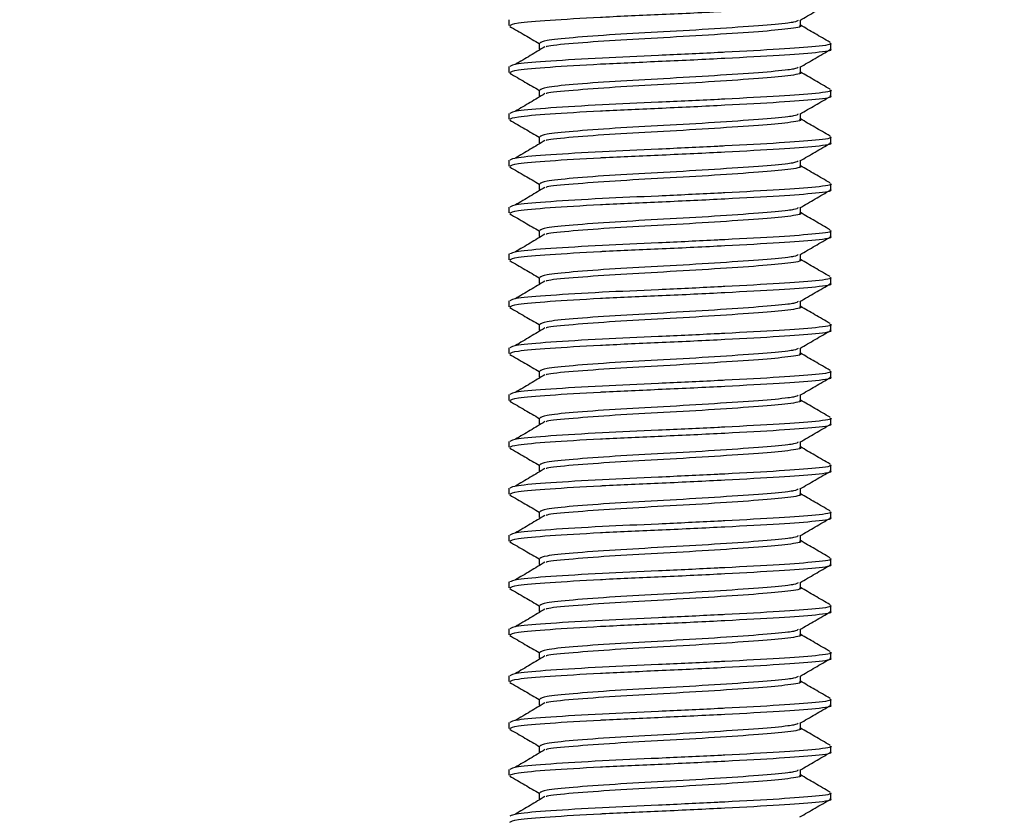
# Model space of a CAD drawing. Units: inches. Extents: x -0.89 to 7.84, y 1.35 to 7.31.
# Drawn here: x 3.52 to 3.6, y 1.86 to 1.93 of the extents above; entities that cross this region are included whole.
import ezdxf

# ---------------------------------------------------------------- set-up
doc = ezdxf.new("R2010")
doc.units = ezdxf.units.IN
doc.header["$MEASUREMENT"] = 0
doc.header["$PDSIZE"] = -1
doc.layers.add('FORMAT', color=7, linetype='Continuous')
doc.styles.add('SLDTEXTSTYLE0', font='TXT', dxfattribs={"width": 0.605})
doc.dimstyles.new('SLDDIMSTYLE6', dxfattribs={"dimtxt": 0.080892, "dimasz": 0.08, "dimexe": 0, "dimexo": 0.0625, "dimgap": 0.020223, "dimtad": 0, "dimtih": 1, "dimtoh": 1, "dimdec": 1, "dimlfac": 24, "dimrnd": 1e-09, "dimzin": 4, "dimdsep": 46, "dimtxsty": 'SLDTEXTSTYLE0', "dimsah": 1, "dimcen": 0.09, "dimadec": 0, "dimazin": 1, "dimtfac": 1, "dimtdec": 1, "dimtofl": 0, "dimtmove": 0, "dimatfit": 3, "dimfxl": 0, "dimfrac": 2, "dimtolj": 1, "dimtzin": 12, "dimarcsym": 0})

# ---------------------------------------------------------------- blocks, each defined once
blk = doc.blocks.new('*D21')
at = {"layer": 'Defpoints', "color": 0}
for p in [(3.417591, 2.121598), (3.732552, 2.10441), (3.732552, 1.652514)]:
    blk.add_point(p, dxfattribs=at)
at = {"layer": 'FORMAT', "color": 0, "lineweight": -2}
for p, q in [((3.417591, 2.059098), (3.417591, 1.652514)), ((3.732552, 2.04191), (3.732552, 1.652514)), ((3.417591, 1.652514), (3.326699, 1.652514)), ((3.662552, 1.652514), (3.487591, 1.652514))]:
    blk.add_line(p, q, dxfattribs=at)
at = {"layer": 'FORMAT', "color": 0}
for points in [[(3.487591, 1.66418), (3.487591, 1.640847), (3.417591, 1.652514)], [(3.662552, 1.66418), (3.662552, 1.640847), (3.732552, 1.652514)]]:
    blk.add_solid(points, dxfattribs=at)
at = {"layer": 'FORMAT', "color": 0, "insert": (3.236476, 1.652514), "char_height": 0.07, "attachment_point": 5}
blk.add_mtext('\\A1;7.6', dxfattribs=at)

msp = doc.modelspace()

# ---------------------------------------------------------------- linework, layer by layer
at = {"color": 7, "linetype": 'Continuous', "lineweight": 25}
for p, q in [((3.562058, 1.925845), (3.562058, 1.925372)), ((3.585639, 1.925373), (3.585639, 1.925815)), ((3.564519, 1.923945), (3.564519, 1.923472)), ((3.588099, 1.923478), (3.588099, 1.923951)), ((3.562058, 1.922057), (3.562058, 1.921584)), ((3.585639, 1.921585), (3.585639, 1.922027)), ((3.564519, 1.920158), (3.564519, 1.919684)), ((3.588099, 1.91969), (3.588099, 1.920163)), ((3.562058, 1.918269), (3.562058, 1.917796)), ((3.585639, 1.917798), (3.585639, 1.918239)), ((3.564519, 1.91637), (3.564519, 1.915896)), ((3.588099, 1.915902), (3.588099, 1.916376)), ((3.562058, 1.914481), (3.562058, 1.914008)), ((3.585639, 1.91401), (3.585639, 1.914451)), ((3.564519, 1.912582), (3.564519, 1.912108)), ((3.5881, 1.912114), (3.5881, 1.912588)), ((3.562058, 1.910694), (3.562058, 1.91022)), ((3.585639, 1.910222), (3.585639, 1.910664)), ((3.564519, 1.908794), (3.564519, 1.90832)), ((3.5881, 1.908326), (3.5881, 1.9088)), ((3.562058, 1.906906), (3.562058, 1.906432)), ((3.585639, 1.906434), (3.585639, 1.906876)), ((3.564519, 1.905006), (3.564519, 1.904533)), ((3.5881, 1.904538), (3.5881, 1.905012)), ((3.562058, 1.903118), (3.562058, 1.902644)), ((3.585639, 1.902646), (3.585639, 1.903088)), ((3.564519, 1.901218), (3.564519, 1.900745)), ((3.5881, 1.900751), (3.5881, 1.901224)), ((3.562058, 1.89933), (3.562058, 1.898856)), ((3.585639, 1.898858), (3.585639, 1.8993)), ((3.564519, 1.89743), (3.564519, 1.896957)), ((3.5881, 1.896963), (3.5881, 1.897436)), ((3.562058, 1.895542), (3.562058, 1.895069)), ((3.585639, 1.89507), (3.585639, 1.895512)), ((3.564519, 1.893642), (3.564519, 1.893169)), ((3.5881, 1.893175), (3.5881, 1.893648)), ((3.562058, 1.891754), (3.562058, 1.891281)), ((3.585639, 1.891282), (3.585639, 1.891724)), ((3.564519, 1.889855), (3.564519, 1.889381)), ((3.5881, 1.889387), (3.5881, 1.88986)), ((3.562058, 1.887966), (3.562058, 1.887493)), ((3.585639, 1.887495), (3.585639, 1.887936)), ((3.564519, 1.886067), (3.564519, 1.885593)), ((3.5881, 1.885599), (3.5881, 1.886072)), ((3.562058, 1.884178), (3.562058, 1.883705)), ((3.585639, 1.883707), (3.585639, 1.884148)), ((3.564519, 1.882279), (3.564519, 1.881805)), ((3.5881, 1.881811), (3.5881, 1.882285)), ((3.562058, 1.880391), (3.562058, 1.879917)), ((3.585639, 1.879919), (3.585639, 1.880361)), ((3.564519, 1.878491), (3.564519, 1.878017)), ((3.5881, 1.878023), (3.5881, 1.878497)), ((3.562058, 1.876603), (3.562058, 1.876129)), ((3.585639, 1.876131), (3.585639, 1.876573)), ((3.564519, 1.874703), (3.564519, 1.87423)), ((3.5881, 1.874235), (3.5881, 1.874709)), ((3.562058, 1.872815), (3.562058, 1.872341)), ((3.585639, 1.872343), (3.585639, 1.872785)), ((3.564519, 1.870915), (3.564519, 1.870442)), ((3.5881, 1.870447), (3.5881, 1.870921)), ((3.562058, 1.869027), (3.562058, 1.868553)), ((3.585639, 1.868555), (3.585639, 1.868997)), ((3.564519, 1.867127), (3.564519, 1.866654)), ((3.5881, 1.86666), (3.5881, 1.867133)), ((3.562058, 1.865239), (3.562058, 1.864766)), ((3.585639, 1.864767), (3.585639, 1.865209)), ((3.564519, 1.863339), (3.564519, 1.862866)), ((3.5881, 1.862872), (3.5881, 1.863345))]:
    msp.add_line(p, q, dxfattribs=at)
for points, knots in [([(3.562149, 1.925372), (3.562266, 1.925441), (3.562511, 1.925587), (3.565205, 1.925803), (3.567986, 1.925976), (3.571076, 1.926136), (3.574503, 1.926279), (3.57964, 1.926526), (3.584135, 1.926774), (3.587064, 1.926986), (3.588361, 1.927171), (3.588038, 1.927258), (3.588008, 1.927266)], [0, 0, 0, 0, 0.11122, 0.233126, 0.35834, 0.362724, 0.485029, 0.611262, 0.737496, 0.859801, 0.987138, 1, 1, 1, 1]), ([(3.585596, 1.92579), (3.586008, 1.926029), (3.586832, 1.926507), (3.587656, 1.926985), (3.588068, 1.927224)], [0, 0, 0, 0, 0.499806, 1, 1, 1, 1]), ([(3.585467, 1.925791), (3.585397, 1.925741), (3.585293, 1.925667), (3.584283, 1.925515), (3.582403, 1.925353), (3.578784, 1.925106), (3.574609, 1.924858), (3.570488, 1.924645), (3.567114, 1.924387), (3.564871, 1.924166), (3.56467, 1.924016), (3.564574, 1.923944)], [0, 0, 0, 0, 0.077196, 0.115346, 0.240664, 0.370017, 0.49937, 0.624688, 0.755174, 0.882318, 1, 1, 1, 1]), ([(3.588038, 1.924012), (3.587627, 1.924251), (3.586827, 1.924714), (3.586027, 1.925178), (3.585639, 1.925403)], [0, 0, 0, 0, 0.5144261, 1, 1, 1, 1]), ([(3.562129, 1.925307), (3.562541, 1.925069), (3.563338, 1.924607), (3.564134, 1.924145), (3.564519, 1.923921)], [0, 0, 0, 0, 0.516578, 1, 1, 1, 1]), ([(3.585564, 1.925372), (3.585588, 1.925364), (3.585851, 1.925277), (3.5848, 1.925092), (3.582424, 1.92488), (3.578777, 1.924632), (3.574615, 1.924385), (3.570468, 1.924172), (3.567189, 1.923913), (3.565302, 1.923752), (3.565096, 1.923665), (3.565072, 1.923654)], [0, 0, 0, 0, 0.014535, 0.1551712, 0.2902374, 0.4296521, 0.5690668, 0.7041329, 0.8447692, 0.9818027, 1, 1, 1, 1]), ([(3.588008, 1.923951), (3.588038, 1.923943), (3.588361, 1.923857), (3.587063, 1.923671), (3.584141, 1.923459), (3.58096, 1.923285), (3.577629, 1.923114), (3.574191, 1.922952), (3.569342, 1.922746), (3.56526, 1.922493), (3.562514, 1.922274), (3.562266, 1.922127), (3.562149, 1.922057)], [0, 0, 0, 0, 0.01286, 0.140174, 0.262456, 0.388667, 0.403608, 0.522184, 0.637426, 0.76474, 0.8888, 1, 1, 1, 1]), ([(3.562149, 1.921584), (3.562266, 1.921653), (3.562511, 1.921799), (3.565205, 1.922015), (3.567986, 1.922188), (3.571076, 1.922348), (3.574503, 1.922491), (3.57964, 1.922738), (3.584135, 1.922986), (3.587064, 1.923198), (3.588361, 1.923383), (3.588038, 1.92347), (3.588008, 1.923478)], [0, 0, 0, 0, 0.11122, 0.233126, 0.35834, 0.362724, 0.485029, 0.611262, 0.737496, 0.859801, 0.987138, 1, 1, 1, 1]), ([(3.564978, 1.923656), (3.564582, 1.923418), (3.563788, 1.922943), (3.562992, 1.922468), (3.562594, 1.922231)], [0, 0, 0, 0, 0.499969, 1, 1, 1, 1]), ([(3.585596, 1.922002), (3.586008, 1.922241), (3.586832, 1.92272), (3.587656, 1.923197), (3.588068, 1.923436)], [0, 0, 0, 0, 0.499806, 1, 1, 1, 1]), ([(3.562129, 1.92152), (3.562541, 1.921281), (3.563338, 1.920819), (3.564134, 1.920357), (3.564519, 1.920133)], [0, 0, 0, 0, 0.5165778, 1, 1, 1, 1]), ([(3.585467, 1.922003), (3.585397, 1.921953), (3.585293, 1.921879), (3.584283, 1.921727), (3.582403, 1.921565), (3.578784, 1.921318), (3.574609, 1.921071), (3.570488, 1.920857), (3.567114, 1.920599), (3.564871, 1.920378), (3.56467, 1.920228), (3.564574, 1.920157)], [0, 0, 0, 0, 0.077196, 0.115346, 0.240664, 0.370017, 0.49937, 0.624688, 0.755174, 0.882318, 1, 1, 1, 1]), ([(3.585564, 1.921584), (3.585588, 1.921576), (3.585851, 1.921489), (3.5848, 1.921304), (3.582424, 1.921092), (3.578777, 1.920844), (3.574615, 1.920597), (3.570468, 1.920384), (3.567189, 1.920125), (3.565302, 1.919964), (3.565096, 1.919877), (3.565072, 1.919867)], [0, 0, 0, 0, 0.014535, 0.155171, 0.290237, 0.429652, 0.569067, 0.704133, 0.844769, 0.981803, 1, 1, 1, 1]), ([(3.588038, 1.920225), (3.587627, 1.920463), (3.586827, 1.920926), (3.586027, 1.92139), (3.585639, 1.921616)], [0, 0, 0, 0, 0.514426, 1, 1, 1, 1]), ([(3.588008, 1.920163), (3.588038, 1.920155), (3.588361, 1.920069), (3.587063, 1.919883), (3.584141, 1.919672), (3.58096, 1.919497), (3.577629, 1.919326), (3.574191, 1.919164), (3.569342, 1.918958), (3.56526, 1.918705), (3.562514, 1.918486), (3.562266, 1.918339), (3.562149, 1.918269)], [0, 0, 0, 0, 0.01286, 0.140174, 0.262456, 0.388667, 0.403608, 0.522184, 0.637426, 0.76474, 0.8888, 1, 1, 1, 1]), ([(3.564978, 1.919868), (3.564582, 1.91963), (3.563788, 1.919155), (3.562992, 1.91868), (3.562594, 1.918443)], [0, 0, 0, 0, 0.499969, 1, 1, 1, 1]), ([(3.562149, 1.917796), (3.562266, 1.917865), (3.562511, 1.918011), (3.565205, 1.918227), (3.567986, 1.9184), (3.571076, 1.91856), (3.574503, 1.918703), (3.57964, 1.91895), (3.584135, 1.919198), (3.587065, 1.91941), (3.588361, 1.919595), (3.588038, 1.919682), (3.588008, 1.91969)], [0, 0, 0, 0, 0.11122, 0.233126, 0.35834, 0.362724, 0.485029, 0.611262, 0.737496, 0.859801, 0.987138, 1, 1, 1, 1]), ([(3.585596, 1.918215), (3.586008, 1.918454), (3.586832, 1.918932), (3.587656, 1.919409), (3.588068, 1.919648)], [0, 0, 0, 0, 0.499806, 1, 1, 1, 1]), ([(3.562129, 1.917732), (3.562541, 1.917493), (3.563338, 1.917031), (3.564134, 1.916569), (3.564519, 1.916346)], [0, 0, 0, 0, 0.516578, 1, 1, 1, 1]), ([(3.585467, 1.918215), (3.585397, 1.918166), (3.585293, 1.918091), (3.584283, 1.917939), (3.582403, 1.917777), (3.578784, 1.91753), (3.574609, 1.917283), (3.570488, 1.917069), (3.567114, 1.916811), (3.564871, 1.91659), (3.56467, 1.91644), (3.564574, 1.916369)], [0, 0, 0, 0, 0.077196, 0.115346, 0.240664, 0.370017, 0.49937, 0.624688, 0.755174, 0.882318, 1, 1, 1, 1]), ([(3.585564, 1.917797), (3.585588, 1.917788), (3.585851, 1.917701), (3.5848, 1.917516), (3.582424, 1.917304), (3.578777, 1.917056), (3.574615, 1.916809), (3.570468, 1.916596), (3.567189, 1.916337), (3.565302, 1.916176), (3.565096, 1.916089), (3.565072, 1.916079)], [0, 0, 0, 0, 0.014535, 0.155171, 0.290237, 0.429652, 0.569067, 0.704133, 0.844769, 0.981803, 1, 1, 1, 1]), ([(3.588038, 1.916437), (3.587627, 1.916675), (3.586827, 1.917139), (3.586027, 1.917602), (3.585639, 1.917828)], [0, 0, 0, 0, 0.514426, 1, 1, 1, 1]), ([(3.588008, 1.916376), (3.588038, 1.916368), (3.588361, 1.916281), (3.587063, 1.916095), (3.584141, 1.915884), (3.58096, 1.915709), (3.577629, 1.915538), (3.574191, 1.915376), (3.569342, 1.915171), (3.56526, 1.914917), (3.562514, 1.914698), (3.562266, 1.914551), (3.562149, 1.914481)], [0, 0, 0, 0, 0.01286, 0.140174, 0.262456, 0.388667, 0.403608, 0.522184, 0.637426, 0.76474, 0.8888, 1, 1, 1, 1]), ([(3.562149, 1.914008), (3.562266, 1.914078), (3.562511, 1.914223), (3.565205, 1.91444), (3.567986, 1.914612), (3.571076, 1.914772), (3.574503, 1.914915), (3.57964, 1.915162), (3.584135, 1.91541), (3.587065, 1.915622), (3.588361, 1.915807), (3.588038, 1.915894), (3.588008, 1.915902)], [0, 0, 0, 0, 0.11122, 0.233126, 0.35834, 0.362724, 0.485029, 0.611262, 0.737496, 0.859801, 0.987138, 1, 1, 1, 1]), ([(3.564978, 1.91608), (3.564582, 1.915843), (3.563788, 1.915368), (3.562992, 1.914893), (3.562594, 1.914655)], [0, 0, 0, 0, 0.499969, 1, 1, 1, 1]), ([(3.585596, 1.914427), (3.586008, 1.914666), (3.586832, 1.915144), (3.587656, 1.915621), (3.588069, 1.91586)], [0, 0, 0, 0, 0.4998058, 1, 1, 1, 1]), ([(3.585467, 1.914427), (3.585397, 1.914378), (3.585293, 1.914304), (3.584283, 1.914151), (3.582403, 1.913989), (3.578784, 1.913742), (3.574609, 1.913495), (3.570488, 1.913281), (3.567114, 1.913023), (3.564871, 1.912802), (3.56467, 1.912653), (3.564574, 1.912581)], [0, 0, 0, 0, 0.077196, 0.115346, 0.240664, 0.370017, 0.49937, 0.624688, 0.755174, 0.882318, 1, 1, 1, 1]), ([(3.562129, 1.913944), (3.562541, 1.913705), (3.563338, 1.913243), (3.564134, 1.912781), (3.564519, 1.912558)], [0, 0, 0, 0, 0.5165778, 1, 1, 1, 1]), ([(3.585564, 1.914009), (3.585588, 1.914), (3.585851, 1.913914), (3.5848, 1.913728), (3.582424, 1.913516), (3.578777, 1.913268), (3.574615, 1.913021), (3.570468, 1.912808), (3.567189, 1.912549), (3.565302, 1.912389), (3.565096, 1.912301), (3.565072, 1.912291)], [0, 0, 0, 0, 0.014535, 0.155171, 0.290237, 0.429652, 0.569067, 0.704133, 0.844769, 0.981803, 1, 1, 1, 1]), ([(3.588038, 1.912649), (3.587627, 1.912887), (3.586827, 1.913351), (3.586027, 1.913815), (3.585639, 1.91404)], [0, 0, 0, 0, 0.514426, 1, 1, 1, 1]), ([(3.588008, 1.912588), (3.588038, 1.91258), (3.588361, 1.912493), (3.587063, 1.912308), (3.584141, 1.912096), (3.58096, 1.911921), (3.577629, 1.911751), (3.574191, 1.911588), (3.569342, 1.911383), (3.56526, 1.911129), (3.562514, 1.91091), (3.562266, 1.910763), (3.562149, 1.910694)], [0, 0, 0, 0, 0.0128597, 0.1401735, 0.2624563, 0.3886669, 0.4036081, 0.522184, 0.637426, 0.7647398, 0.8887998, 1, 1, 1, 1]), ([(3.562149, 1.91022), (3.562266, 1.91029), (3.562511, 1.910435), (3.565205, 1.910652), (3.567986, 1.910824), (3.571076, 1.910984), (3.574503, 1.911127), (3.57964, 1.911375), (3.584135, 1.911622), (3.587065, 1.911834), (3.588361, 1.912019), (3.588038, 1.912106), (3.588008, 1.912114)], [0, 0, 0, 0, 0.11122, 0.233126, 0.35834, 0.362724, 0.485029, 0.611262, 0.737496, 0.859801, 0.987138, 1, 1, 1, 1]), ([(3.564978, 1.912292), (3.564582, 1.912055), (3.563788, 1.91158), (3.562992, 1.911105), (3.562594, 1.910867)], [0, 0, 0, 0, 0.4999688, 1, 1, 1, 1]), ([(3.585596, 1.910639), (3.586008, 1.910878), (3.586832, 1.911356), (3.587656, 1.911834), (3.588069, 1.912072)], [0, 0, 0, 0, 0.499806, 1, 1, 1, 1]), ([(3.585467, 1.91064), (3.585397, 1.91059), (3.585293, 1.910516), (3.584283, 1.910364), (3.582403, 1.910201), (3.578784, 1.909954), (3.574609, 1.909707), (3.570488, 1.909493), (3.567114, 1.909235), (3.564871, 1.909014), (3.56467, 1.908865), (3.564574, 1.908793)], [0, 0, 0, 0, 0.077196, 0.115346, 0.240664, 0.370017, 0.49937, 0.624688, 0.755174, 0.882318, 1, 1, 1, 1]), ([(3.562129, 1.910156), (3.562541, 1.909917), (3.563338, 1.909456), (3.564134, 1.908993), (3.564519, 1.90877)], [0, 0, 0, 0, 0.5165778, 1, 1, 1, 1]), ([(3.585564, 1.910221), (3.585588, 1.910213), (3.585851, 1.910126), (3.5848, 1.90994), (3.582424, 1.909728), (3.578777, 1.909481), (3.574615, 1.909233), (3.570468, 1.90902), (3.567189, 1.908761), (3.565302, 1.908601), (3.565096, 1.908513), (3.565072, 1.908503)], [0, 0, 0, 0, 0.014535, 0.155171, 0.290237, 0.429652, 0.569067, 0.704133, 0.844769, 0.981803, 1, 1, 1, 1]), ([(3.588038, 1.908861), (3.587627, 1.909099), (3.586827, 1.909563), (3.586027, 1.910027), (3.585639, 1.910252)], [0, 0, 0, 0, 0.5144261, 1, 1, 1, 1]), ([(3.588008, 1.9088), (3.588038, 1.908792), (3.588361, 1.908705), (3.587063, 1.90852), (3.584141, 1.908308), (3.58096, 1.908133), (3.577629, 1.907963), (3.574191, 1.907801), (3.569342, 1.907595), (3.56526, 1.907341), (3.562514, 1.907122), (3.562266, 1.906975), (3.562149, 1.906906)], [0, 0, 0, 0, 0.01286, 0.140174, 0.262456, 0.388667, 0.403608, 0.522184, 0.637426, 0.76474, 0.8888, 1, 1, 1, 1]), ([(3.562149, 1.906432), (3.562266, 1.906502), (3.562511, 1.906647), (3.565205, 1.906864), (3.567986, 1.907036), (3.571076, 1.907196), (3.574503, 1.907339), (3.57964, 1.907587), (3.584135, 1.907834), (3.587065, 1.908046), (3.588361, 1.908232), (3.588038, 1.908318), (3.588008, 1.908326)], [0, 0, 0, 0, 0.1112205, 0.2331256, 0.3583404, 0.3627235, 0.4850286, 0.6112622, 0.7374959, 0.8598009, 0.987138, 1, 1, 1, 1]), ([(3.564978, 1.908504), (3.564582, 1.908267), (3.563788, 1.907792), (3.562992, 1.907317), (3.562594, 1.907079)], [0, 0, 0, 0, 0.499969, 1, 1, 1, 1]), ([(3.585596, 1.906851), (3.586008, 1.90709), (3.586833, 1.907568), (3.587656, 1.908046), (3.588069, 1.908285)], [0, 0, 0, 0, 0.499806, 1, 1, 1, 1]), ([(3.562129, 1.906368), (3.562541, 1.90613), (3.563338, 1.905668), (3.564134, 1.905205), (3.564519, 1.904982)], [0, 0, 0, 0, 0.516578, 1, 1, 1, 1]), ([(3.585467, 1.906852), (3.585397, 1.906802), (3.585293, 1.906728), (3.584283, 1.906576), (3.582403, 1.906414), (3.578784, 1.906166), (3.574609, 1.905919), (3.570488, 1.905706), (3.567114, 1.905447), (3.564871, 1.905226), (3.56467, 1.905077), (3.564574, 1.905005)], [0, 0, 0, 0, 0.077196, 0.115346, 0.240664, 0.370017, 0.49937, 0.624688, 0.755174, 0.882318, 1, 1, 1, 1]), ([(3.585564, 1.906433), (3.585588, 1.906425), (3.585851, 1.906338), (3.5848, 1.906152), (3.582424, 1.90594), (3.578777, 1.905693), (3.574615, 1.905446), (3.570468, 1.905232), (3.567189, 1.904974), (3.565302, 1.904813), (3.565096, 1.904725), (3.565072, 1.904715)], [0, 0, 0, 0, 0.014535, 0.155171, 0.290237, 0.429652, 0.569067, 0.704133, 0.844769, 0.981803, 1, 1, 1, 1]), ([(3.588038, 1.905073), (3.587627, 1.905311), (3.586827, 1.905775), (3.586027, 1.906239), (3.585639, 1.906464)], [0, 0, 0, 0, 0.5144261, 1, 1, 1, 1]), ([(3.588008, 1.905012), (3.588038, 1.905004), (3.588361, 1.904917), (3.587063, 1.904732), (3.584141, 1.90452), (3.58096, 1.904345), (3.577629, 1.904175), (3.574191, 1.904013), (3.569342, 1.903807), (3.56526, 1.903553), (3.562514, 1.903334), (3.562266, 1.903187), (3.562149, 1.903118)], [0, 0, 0, 0, 0.01286, 0.140174, 0.262456, 0.388667, 0.403608, 0.522184, 0.637426, 0.76474, 0.8888, 1, 1, 1, 1]), ([(3.564978, 1.904716), (3.564582, 1.904479), (3.563788, 1.904004), (3.562992, 1.903529), (3.562594, 1.903291)], [0, 0, 0, 0, 0.499969, 1, 1, 1, 1]), ([(3.562149, 1.902644), (3.562266, 1.902714), (3.562511, 1.90286), (3.565205, 1.903076), (3.567986, 1.903249), (3.571076, 1.903409), (3.574503, 1.903551), (3.57964, 1.903799), (3.584135, 1.904046), (3.587065, 1.904258), (3.588361, 1.904444), (3.588038, 1.90453), (3.588008, 1.904538)], [0, 0, 0, 0, 0.11122, 0.233126, 0.35834, 0.362724, 0.485029, 0.611262, 0.737496, 0.859801, 0.987138, 1, 1, 1, 1]), ([(3.585597, 1.903063), (3.586008, 1.903302), (3.586833, 1.90378), (3.587656, 1.904258), (3.588069, 1.904497)], [0, 0, 0, 0, 0.499806, 1, 1, 1, 1]), ([(3.562129, 1.90258), (3.562541, 1.902342), (3.563338, 1.90188), (3.564134, 1.901418), (3.564519, 1.901194)], [0, 0, 0, 0, 0.516578, 1, 1, 1, 1]), ([(3.585467, 1.903064), (3.585397, 1.903014), (3.585293, 1.90294), (3.584283, 1.902788), (3.582403, 1.902626), (3.578784, 1.902378), (3.574609, 1.902131), (3.570488, 1.901918), (3.567114, 1.901659), (3.564871, 1.901438), (3.56467, 1.901289), (3.564574, 1.901217)], [0, 0, 0, 0, 0.077196, 0.115346, 0.240664, 0.370017, 0.49937, 0.624688, 0.755174, 0.882318, 1, 1, 1, 1]), ([(3.585564, 1.902645), (3.585588, 1.902637), (3.585851, 1.90255), (3.5848, 1.902364), (3.582424, 1.902152), (3.578777, 1.901905), (3.574616, 1.901658), (3.570468, 1.901444), (3.567189, 1.901186), (3.565302, 1.901025), (3.565096, 1.900937), (3.565072, 1.900927)], [0, 0, 0, 0, 0.014535, 0.155171, 0.290237, 0.429652, 0.569067, 0.704133, 0.844769, 0.981803, 1, 1, 1, 1]), ([(3.588038, 1.901285), (3.587627, 1.901524), (3.586827, 1.901987), (3.586027, 1.902451), (3.585639, 1.902676)], [0, 0, 0, 0, 0.514426, 1, 1, 1, 1]), ([(3.588008, 1.901224), (3.588038, 1.901216), (3.588361, 1.901129), (3.587063, 1.900944), (3.584141, 1.900732), (3.58096, 1.900558), (3.577629, 1.900387), (3.574191, 1.900225), (3.569342, 1.900019), (3.56526, 1.899765), (3.562514, 1.899547), (3.562266, 1.899399), (3.562149, 1.89933)], [0, 0, 0, 0, 0.01286, 0.140174, 0.262456, 0.388667, 0.403608, 0.522184, 0.637426, 0.76474, 0.8888, 1, 1, 1, 1]), ([(3.562149, 1.898856), (3.562266, 1.898926), (3.562511, 1.899072), (3.565205, 1.899288), (3.567986, 1.899461), (3.571076, 1.899621), (3.574503, 1.899764), (3.57964, 1.900011), (3.584135, 1.900258), (3.587065, 1.90047), (3.588361, 1.900656), (3.588038, 1.900743), (3.588008, 1.900751)], [0, 0, 0, 0, 0.1112205, 0.2331256, 0.3583404, 0.3627235, 0.4850286, 0.6112622, 0.7374959, 0.8598009, 0.987138, 1, 1, 1, 1]), ([(3.564978, 1.900929), (3.564582, 1.900691), (3.563788, 1.900216), (3.562992, 1.899741), (3.562594, 1.899503)], [0, 0, 0, 0, 0.499969, 1, 1, 1, 1]), ([(3.585597, 1.899275), (3.586008, 1.899514), (3.586833, 1.899992), (3.587656, 1.90047), (3.588069, 1.900709)], [0, 0, 0, 0, 0.499806, 1, 1, 1, 1]), ([(3.585467, 1.899276), (3.585397, 1.899226), (3.585293, 1.899152), (3.584284, 1.899), (3.582403, 1.898838), (3.578784, 1.898591), (3.574609, 1.898343), (3.570488, 1.89813), (3.567114, 1.897872), (3.564871, 1.89765), (3.56467, 1.897501), (3.564574, 1.897429)], [0, 0, 0, 0, 0.077196, 0.115346, 0.240664, 0.370017, 0.49937, 0.624688, 0.755174, 0.882318, 1, 1, 1, 1]), ([(3.562129, 1.898792), (3.562541, 1.898554), (3.563338, 1.898092), (3.564134, 1.89763), (3.564519, 1.897406)], [0, 0, 0, 0, 0.5165778, 1, 1, 1, 1]), ([(3.585564, 1.898857), (3.585589, 1.898849), (3.585851, 1.898762), (3.5848, 1.898577), (3.582424, 1.898365), (3.578777, 1.898117), (3.574616, 1.89787), (3.570468, 1.897656), (3.567189, 1.897398), (3.565302, 1.897237), (3.565096, 1.89715), (3.565072, 1.897139)], [0, 0, 0, 0, 0.014535, 0.155171, 0.290237, 0.429652, 0.569067, 0.704133, 0.844769, 0.981803, 1, 1, 1, 1]), ([(3.588038, 1.897497), (3.587627, 1.897736), (3.586827, 1.898199), (3.586027, 1.898663), (3.585639, 1.898888)], [0, 0, 0, 0, 0.514426, 1, 1, 1, 1]), ([(3.588008, 1.897436), (3.588038, 1.897428), (3.588361, 1.897341), (3.587063, 1.897156), (3.584141, 1.896944), (3.58096, 1.89677), (3.577629, 1.896599), (3.574191, 1.896437), (3.569342, 1.896231), (3.56526, 1.895978), (3.562514, 1.895759), (3.562266, 1.895612), (3.562149, 1.895542)], [0, 0, 0, 0, 0.01286, 0.140174, 0.262456, 0.388667, 0.403608, 0.522184, 0.637426, 0.76474, 0.8888, 1, 1, 1, 1]), ([(3.562149, 1.895069), (3.562266, 1.895138), (3.562511, 1.895284), (3.565205, 1.8955), (3.567986, 1.895673), (3.571076, 1.895833), (3.574503, 1.895976), (3.57964, 1.896223), (3.584135, 1.896471), (3.587065, 1.896683), (3.588361, 1.896868), (3.588038, 1.896955), (3.588008, 1.896963)], [0, 0, 0, 0, 0.11122, 0.233126, 0.35834, 0.362724, 0.485029, 0.611262, 0.737496, 0.859801, 0.987138, 1, 1, 1, 1]), ([(3.564978, 1.897141), (3.564582, 1.896903), (3.563788, 1.896428), (3.562992, 1.895953), (3.562594, 1.895716)], [0, 0, 0, 0, 0.4999688, 1, 1, 1, 1]), ([(3.585597, 1.895487), (3.586008, 1.895726), (3.586833, 1.896204), (3.587656, 1.896682), (3.588069, 1.896921)], [0, 0, 0, 0, 0.499806, 1, 1, 1, 1]), ([(3.585467, 1.895488), (3.585397, 1.895438), (3.585293, 1.895364), (3.584284, 1.895212), (3.582403, 1.89505), (3.578784, 1.894803), (3.574609, 1.894555), (3.570488, 1.894342), (3.567114, 1.894084), (3.564871, 1.893863), (3.56467, 1.893713), (3.564574, 1.893641)], [0, 0, 0, 0, 0.077196, 0.115346, 0.240664, 0.370017, 0.49937, 0.624688, 0.755174, 0.882318, 1, 1, 1, 1]), ([(3.562129, 1.895004), (3.562541, 1.894766), (3.563338, 1.894304), (3.564134, 1.893842), (3.564519, 1.893618)], [0, 0, 0, 0, 0.516578, 1, 1, 1, 1]), ([(3.585564, 1.895069), (3.585589, 1.895061), (3.585851, 1.894974), (3.5848, 1.894789), (3.582424, 1.894577), (3.578777, 1.894329), (3.574616, 1.894082), (3.570468, 1.893869), (3.567189, 1.89361), (3.565302, 1.893449), (3.565096, 1.893362), (3.565072, 1.893351)], [0, 0, 0, 0, 0.014535, 0.155171, 0.290237, 0.429652, 0.569067, 0.704133, 0.844769, 0.981803, 1, 1, 1, 1]), ([(3.588038, 1.893709), (3.587627, 1.893948), (3.586827, 1.894411), (3.586027, 1.894875), (3.585639, 1.8951)], [0, 0, 0, 0, 0.5144261, 1, 1, 1, 1]), ([(3.588009, 1.893648), (3.588038, 1.89364), (3.588361, 1.893553), (3.587063, 1.893368), (3.584141, 1.893156), (3.58096, 1.892982), (3.577629, 1.892811), (3.574191, 1.892649), (3.569342, 1.892443), (3.56526, 1.89219), (3.562514, 1.891971), (3.562266, 1.891824), (3.562149, 1.891754)], [0, 0, 0, 0, 0.01286, 0.140174, 0.262456, 0.388667, 0.403608, 0.522184, 0.637426, 0.76474, 0.8888, 1, 1, 1, 1]), ([(3.562149, 1.891281), (3.562266, 1.89135), (3.562511, 1.891496), (3.565205, 1.891712), (3.567986, 1.891885), (3.571076, 1.892045), (3.574503, 1.892188), (3.57964, 1.892435), (3.584135, 1.892683), (3.587065, 1.892895), (3.588361, 1.89308), (3.588038, 1.893167), (3.588009, 1.893175)], [0, 0, 0, 0, 0.11122, 0.233126, 0.35834, 0.362724, 0.485029, 0.611262, 0.737496, 0.859801, 0.987138, 1, 1, 1, 1]), ([(3.564978, 1.893353), (3.564582, 1.893115), (3.563788, 1.89264), (3.562992, 1.892165), (3.562594, 1.891928)], [0, 0, 0, 0, 0.499969, 1, 1, 1, 1]), ([(3.585597, 1.891699), (3.586008, 1.891938), (3.586833, 1.892417), (3.587657, 1.892894), (3.588069, 1.893133)], [0, 0, 0, 0, 0.499806, 1, 1, 1, 1]), ([(3.562129, 1.891217), (3.562541, 1.890978), (3.563338, 1.890516), (3.564134, 1.890054), (3.564519, 1.88983)], [0, 0, 0, 0, 0.516578, 1, 1, 1, 1]), ([(3.585467, 1.8917), (3.585397, 1.89165), (3.585293, 1.891576), (3.584284, 1.891424), (3.582403, 1.891262), (3.578784, 1.891015), (3.574609, 1.890768), (3.570488, 1.890554), (3.567114, 1.890296), (3.564871, 1.890075), (3.56467, 1.889925), (3.564574, 1.889853)], [0, 0, 0, 0, 0.077196, 0.115346, 0.240664, 0.370017, 0.49937, 0.624688, 0.755174, 0.882318, 1, 1, 1, 1]), ([(3.585564, 1.891281), (3.585589, 1.891273), (3.585851, 1.891186), (3.5848, 1.891001), (3.582424, 1.890789), (3.578777, 1.890541), (3.574616, 1.890294), (3.570468, 1.890081), (3.567189, 1.889822), (3.565302, 1.889661), (3.565096, 1.889574), (3.565072, 1.889564)], [0, 0, 0, 0, 0.014535, 0.155171, 0.290237, 0.429652, 0.569067, 0.704133, 0.844769, 0.981803, 1, 1, 1, 1]), ([(3.588038, 1.889921), (3.587627, 1.89016), (3.586827, 1.890623), (3.586027, 1.891087), (3.585639, 1.891313)], [0, 0, 0, 0, 0.5144261, 1, 1, 1, 1]), ([(3.588009, 1.88986), (3.588038, 1.889852), (3.588361, 1.889766), (3.587063, 1.88958), (3.584141, 1.889368), (3.58096, 1.889194), (3.577629, 1.889023), (3.574191, 1.888861), (3.569342, 1.888655), (3.56526, 1.888402), (3.562514, 1.888183), (3.562266, 1.888036), (3.562149, 1.887966)], [0, 0, 0, 0, 0.01286, 0.140174, 0.262456, 0.388667, 0.403608, 0.522184, 0.637426, 0.76474, 0.8888, 1, 1, 1, 1]), ([(3.564978, 1.889565), (3.564582, 1.889327), (3.563788, 1.888852), (3.562992, 1.888377), (3.562594, 1.88814)], [0, 0, 0, 0, 0.499969, 1, 1, 1, 1]), ([(3.562149, 1.887493), (3.562266, 1.887562), (3.562511, 1.887708), (3.565205, 1.887924), (3.567986, 1.888097), (3.571076, 1.888257), (3.574503, 1.8884), (3.57964, 1.888647), (3.584135, 1.888895), (3.587065, 1.889107), (3.588361, 1.889292), (3.588038, 1.889379), (3.588009, 1.889387)], [0, 0, 0, 0, 0.11122, 0.233126, 0.35834, 0.362724, 0.485029, 0.611262, 0.737496, 0.859801, 0.987138, 1, 1, 1, 1]), ([(3.585597, 1.887912), (3.586008, 1.888151), (3.586833, 1.888629), (3.587657, 1.889106), (3.588069, 1.889345)], [0, 0, 0, 0, 0.499806, 1, 1, 1, 1]), ([(3.562129, 1.887429), (3.562541, 1.88719), (3.563338, 1.886728), (3.564134, 1.886266), (3.564519, 1.886043)], [0, 0, 0, 0, 0.516578, 1, 1, 1, 1]), ([(3.585467, 1.887912), (3.585397, 1.887863), (3.585293, 1.887788), (3.584284, 1.887636), (3.582403, 1.887474), (3.578784, 1.887227), (3.574609, 1.88698), (3.570488, 1.886766), (3.567114, 1.886508), (3.564871, 1.886287), (3.56467, 1.886137), (3.564574, 1.886066)], [0, 0, 0, 0, 0.077196, 0.115346, 0.240664, 0.370017, 0.49937, 0.624688, 0.755174, 0.882318, 1, 1, 1, 1]), ([(3.585564, 1.887493), (3.585589, 1.887485), (3.585851, 1.887398), (3.5848, 1.887213), (3.582424, 1.887001), (3.578777, 1.886753), (3.574616, 1.886506), (3.570468, 1.886293), (3.567189, 1.886034), (3.565302, 1.885873), (3.565096, 1.885786), (3.565072, 1.885776)], [0, 0, 0, 0, 0.014535, 0.155171, 0.290237, 0.429652, 0.569067, 0.704133, 0.844769, 0.981803, 1, 1, 1, 1]), ([(3.588038, 1.886134), (3.587627, 1.886372), (3.586827, 1.886836), (3.586027, 1.887299), (3.585639, 1.887525)], [0, 0, 0, 0, 0.514426, 1, 1, 1, 1]), ([(3.588009, 1.886072), (3.588038, 1.886065), (3.588361, 1.885978), (3.587063, 1.885792), (3.584141, 1.885581), (3.58096, 1.885406), (3.577629, 1.885235), (3.574191, 1.885073), (3.569342, 1.884868), (3.56526, 1.884614), (3.562514, 1.884395), (3.562266, 1.884248), (3.562149, 1.884178)], [0, 0, 0, 0, 0.01286, 0.140174, 0.262456, 0.388667, 0.403608, 0.522184, 0.637426, 0.76474, 0.8888, 1, 1, 1, 1]), ([(3.562149, 1.883705), (3.562266, 1.883774), (3.562511, 1.88392), (3.565205, 1.884137), (3.567986, 1.884309), (3.571076, 1.884469), (3.574503, 1.884612), (3.57964, 1.884859), (3.584135, 1.885107), (3.587065, 1.885319), (3.588361, 1.885504), (3.588038, 1.885591), (3.588009, 1.885599)], [0, 0, 0, 0, 0.1112205, 0.2331256, 0.3583404, 0.3627235, 0.4850286, 0.6112622, 0.7374959, 0.8598009, 0.987138, 1, 1, 1, 1]), ([(3.564978, 1.885777), (3.564582, 1.88554), (3.563788, 1.885064), (3.562992, 1.884589), (3.562594, 1.884352)], [0, 0, 0, 0, 0.499969, 1, 1, 1, 1]), ([(3.585597, 1.884124), (3.586008, 1.884363), (3.586833, 1.884841), (3.587657, 1.885318), (3.588069, 1.885557)], [0, 0, 0, 0, 0.4998058, 1, 1, 1, 1]), ([(3.585467, 1.884124), (3.585398, 1.884075), (3.585293, 1.884), (3.584284, 1.883848), (3.582403, 1.883686), (3.578784, 1.883439), (3.574609, 1.883192), (3.570488, 1.882978), (3.567114, 1.88272), (3.564871, 1.882499), (3.56467, 1.88235), (3.564574, 1.882278)], [0, 0, 0, 0, 0.0771958, 0.1153455, 0.2406637, 0.3700167, 0.4993697, 0.6246878, 0.7551741, 0.8823177, 1, 1, 1, 1]), ([(3.562129, 1.883641), (3.562541, 1.883402), (3.563338, 1.88294), (3.564134, 1.882478), (3.564519, 1.882255)], [0, 0, 0, 0, 0.5165778, 1, 1, 1, 1]), ([(3.585564, 1.883706), (3.585589, 1.883697), (3.585851, 1.88361), (3.5848, 1.883425), (3.582424, 1.883213), (3.578777, 1.882965), (3.574616, 1.882718), (3.570468, 1.882505), (3.567189, 1.882246), (3.565302, 1.882086), (3.565096, 1.881998), (3.565072, 1.881988)], [0, 0, 0, 0, 0.014535, 0.155171, 0.290237, 0.429652, 0.569067, 0.704133, 0.844769, 0.981803, 1, 1, 1, 1]), ([(3.588039, 1.882346), (3.587627, 1.882584), (3.586827, 1.883048), (3.586028, 1.883512), (3.585639, 1.883737)], [0, 0, 0, 0, 0.5144261, 1, 1, 1, 1]), ([(3.588009, 1.882285), (3.588038, 1.882277), (3.588361, 1.88219), (3.587063, 1.882005), (3.584141, 1.881793), (3.58096, 1.881618), (3.577629, 1.881448), (3.574191, 1.881285), (3.569342, 1.88108), (3.56526, 1.880826), (3.562514, 1.880607), (3.562266, 1.88046), (3.562149, 1.880391)], [0, 0, 0, 0, 0.01286, 0.140174, 0.262456, 0.388667, 0.403608, 0.522184, 0.637426, 0.76474, 0.8888, 1, 1, 1, 1]), ([(3.562149, 1.879917), (3.562266, 1.879987), (3.562511, 1.880132), (3.565205, 1.880349), (3.567986, 1.880521), (3.571076, 1.880681), (3.574503, 1.880824), (3.57964, 1.881072), (3.584135, 1.881319), (3.587065, 1.881531), (3.588361, 1.881716), (3.588038, 1.881803), (3.588009, 1.881811)], [0, 0, 0, 0, 0.11122, 0.233126, 0.35834, 0.362724, 0.485029, 0.611262, 0.737496, 0.859801, 0.987138, 1, 1, 1, 1]), ([(3.564978, 1.881989), (3.564582, 1.881752), (3.563788, 1.881277), (3.562992, 1.880802), (3.562594, 1.880564)], [0, 0, 0, 0, 0.499969, 1, 1, 1, 1]), ([(3.585597, 1.880336), (3.586009, 1.880575), (3.586833, 1.881053), (3.587657, 1.881531), (3.588069, 1.881769)], [0, 0, 0, 0, 0.499806, 1, 1, 1, 1]), ([(3.585467, 1.880336), (3.585398, 1.880287), (3.585293, 1.880213), (3.584284, 1.88006), (3.582403, 1.879898), (3.578784, 1.879651), (3.574609, 1.879404), (3.570488, 1.87919), (3.567114, 1.878932), (3.564871, 1.878711), (3.56467, 1.878562), (3.564574, 1.87849)], [0, 0, 0, 0, 0.077196, 0.115346, 0.240664, 0.370017, 0.49937, 0.624688, 0.755174, 0.882318, 1, 1, 1, 1]), ([(3.562129, 1.879853), (3.562541, 1.879614), (3.563338, 1.879153), (3.564134, 1.87869), (3.564519, 1.878467)], [0, 0, 0, 0, 0.516578, 1, 1, 1, 1]), ([(3.585564, 1.879918), (3.585589, 1.87991), (3.585851, 1.879823), (3.5848, 1.879637), (3.582424, 1.879425), (3.578777, 1.879178), (3.574616, 1.87893), (3.570468, 1.878717), (3.567189, 1.878458), (3.565302, 1.878298), (3.565096, 1.87821), (3.565072, 1.8782)], [0, 0, 0, 0, 0.014535, 0.155171, 0.290237, 0.429652, 0.569067, 0.704133, 0.844769, 0.981803, 1, 1, 1, 1]), ([(3.588039, 1.878558), (3.587627, 1.878796), (3.586827, 1.87926), (3.586028, 1.879724), (3.585639, 1.879949)], [0, 0, 0, 0, 0.5144261, 1, 1, 1, 1]), ([(3.588009, 1.878497), (3.588038, 1.878489), (3.588361, 1.878402), (3.587063, 1.878217), (3.584141, 1.878005), (3.580961, 1.87783), (3.577629, 1.87766), (3.574191, 1.877498), (3.569342, 1.877292), (3.56526, 1.877038), (3.562514, 1.876819), (3.562266, 1.876672), (3.562149, 1.876603)], [0, 0, 0, 0, 0.01286, 0.140174, 0.262456, 0.388667, 0.403608, 0.522184, 0.637426, 0.76474, 0.8888, 1, 1, 1, 1]), ([(3.562149, 1.876129), (3.562266, 1.876199), (3.562511, 1.876344), (3.565205, 1.876561), (3.567986, 1.876733), (3.571076, 1.876893), (3.574503, 1.877036), (3.57964, 1.877284), (3.584136, 1.877531), (3.587065, 1.877743), (3.588361, 1.877928), (3.588038, 1.878015), (3.588009, 1.878023)], [0, 0, 0, 0, 0.1112205, 0.2331256, 0.3583404, 0.3627235, 0.4850286, 0.6112622, 0.7374959, 0.8598009, 0.987138, 1, 1, 1, 1]), ([(3.564978, 1.878201), (3.564582, 1.877964), (3.563788, 1.877489), (3.562992, 1.877014), (3.562594, 1.876776)], [0, 0, 0, 0, 0.499969, 1, 1, 1, 1]), ([(3.585597, 1.876548), (3.586009, 1.876787), (3.586833, 1.877265), (3.587657, 1.877743), (3.588069, 1.877982)], [0, 0, 0, 0, 0.499806, 1, 1, 1, 1]), ([(3.562129, 1.876065), (3.562541, 1.875826), (3.563338, 1.875365), (3.564134, 1.874902), (3.564519, 1.874679)], [0, 0, 0, 0, 0.5165778, 1, 1, 1, 1]), ([(3.585467, 1.876549), (3.585398, 1.876499), (3.585293, 1.876425), (3.584284, 1.876273), (3.582403, 1.87611), (3.578784, 1.875863), (3.574609, 1.875616), (3.570488, 1.875403), (3.567114, 1.875144), (3.564871, 1.874923), (3.56467, 1.874774), (3.564574, 1.874702)], [0, 0, 0, 0, 0.077196, 0.115346, 0.240664, 0.370017, 0.49937, 0.624688, 0.755174, 0.882318, 1, 1, 1, 1]), ([(3.585564, 1.87613), (3.585589, 1.876122), (3.585851, 1.876035), (3.5848, 1.875849), (3.582424, 1.875637), (3.578777, 1.87539), (3.574616, 1.875143), (3.570468, 1.874929), (3.567189, 1.87467), (3.565302, 1.87451), (3.565096, 1.874422), (3.565072, 1.874412)], [0, 0, 0, 0, 0.014535, 0.155171, 0.290237, 0.429652, 0.569067, 0.704133, 0.844769, 0.981803, 1, 1, 1, 1]), ([(3.588039, 1.87477), (3.587627, 1.875008), (3.586827, 1.875472), (3.586028, 1.875936), (3.585639, 1.876161)], [0, 0, 0, 0, 0.5144261, 1, 1, 1, 1]), ([(3.588009, 1.874709), (3.588038, 1.874701), (3.588361, 1.874614), (3.587063, 1.874429), (3.584142, 1.874217), (3.580961, 1.874042), (3.577629, 1.873872), (3.574191, 1.87371), (3.569342, 1.873504), (3.56526, 1.87325), (3.562514, 1.873031), (3.562266, 1.872884), (3.562149, 1.872815)], [0, 0, 0, 0, 0.01286, 0.140174, 0.262456, 0.388667, 0.403608, 0.522184, 0.637426, 0.76474, 0.8888, 1, 1, 1, 1]), ([(3.562149, 1.872341), (3.562266, 1.872411), (3.562511, 1.872557), (3.565205, 1.872773), (3.567986, 1.872946), (3.571076, 1.873106), (3.574503, 1.873248), (3.57964, 1.873496), (3.584136, 1.873743), (3.587065, 1.873955), (3.588361, 1.874141), (3.588038, 1.874227), (3.588009, 1.874235)], [0, 0, 0, 0, 0.11122, 0.233126, 0.35834, 0.362724, 0.485029, 0.611262, 0.737496, 0.859801, 0.987138, 1, 1, 1, 1]), ([(3.564978, 1.874413), (3.564582, 1.874176), (3.563788, 1.873701), (3.562992, 1.873226), (3.562594, 1.872988)], [0, 0, 0, 0, 0.499969, 1, 1, 1, 1]), ([(3.585597, 1.87276), (3.586009, 1.872999), (3.586833, 1.873477), (3.587657, 1.873955), (3.588069, 1.874194)], [0, 0, 0, 0, 0.499806, 1, 1, 1, 1]), ([(3.562129, 1.872277), (3.562541, 1.872039), (3.563338, 1.871577), (3.564134, 1.871115), (3.564519, 1.870891)], [0, 0, 0, 0, 0.516578, 1, 1, 1, 1]), ([(3.585467, 1.872761), (3.585398, 1.872711), (3.585293, 1.872637), (3.584284, 1.872485), (3.582403, 1.872323), (3.578784, 1.872075), (3.574609, 1.871828), (3.570488, 1.871615), (3.567114, 1.871356), (3.564871, 1.871135), (3.56467, 1.870986), (3.564574, 1.870914)], [0, 0, 0, 0, 0.077196, 0.115346, 0.240664, 0.370017, 0.49937, 0.624688, 0.755174, 0.882318, 1, 1, 1, 1]), ([(3.585564, 1.872342), (3.585589, 1.872334), (3.585851, 1.872247), (3.5848, 1.872061), (3.582424, 1.871849), (3.578777, 1.871602), (3.574616, 1.871355), (3.570468, 1.871141), (3.567189, 1.870883), (3.565303, 1.870722), (3.565096, 1.870634), (3.565072, 1.870624)], [0, 0, 0, 0, 0.014535, 0.155171, 0.290237, 0.429652, 0.569067, 0.704133, 0.844769, 0.981803, 1, 1, 1, 1]), ([(3.588039, 1.870982), (3.587627, 1.871221), (3.586827, 1.871684), (3.586028, 1.872148), (3.585639, 1.872373)], [0, 0, 0, 0, 0.514426, 1, 1, 1, 1]), ([(3.588009, 1.870921), (3.588038, 1.870913), (3.588361, 1.870826), (3.587063, 1.870641), (3.584142, 1.870429), (3.580961, 1.870255), (3.577629, 1.870084), (3.574191, 1.869922), (3.569342, 1.869716), (3.56526, 1.869462), (3.562514, 1.869244), (3.562266, 1.869096), (3.562149, 1.869027)], [0, 0, 0, 0, 0.01286, 0.140174, 0.262456, 0.388667, 0.403608, 0.522184, 0.637426, 0.76474, 0.8888, 1, 1, 1, 1]), ([(3.562149, 1.868553), (3.562266, 1.868623), (3.562511, 1.868769), (3.565205, 1.868985), (3.567986, 1.869158), (3.571076, 1.869318), (3.574503, 1.86946), (3.57964, 1.869708), (3.584136, 1.869955), (3.587065, 1.870167), (3.588361, 1.870353), (3.588038, 1.87044), (3.588009, 1.870447)], [0, 0, 0, 0, 0.11122, 0.233126, 0.35834, 0.362724, 0.485029, 0.611262, 0.737496, 0.859801, 0.987138, 1, 1, 1, 1]), ([(3.564978, 1.870626), (3.564582, 1.870388), (3.563788, 1.869913), (3.562992, 1.869438), (3.562594, 1.8692)], [0, 0, 0, 0, 0.4999688, 1, 1, 1, 1]), ([(3.585597, 1.868972), (3.586009, 1.869211), (3.586833, 1.869689), (3.587657, 1.870167), (3.588069, 1.870406)], [0, 0, 0, 0, 0.499806, 1, 1, 1, 1]), ([(3.585468, 1.868973), (3.585398, 1.868923), (3.585293, 1.868849), (3.584284, 1.868697), (3.582403, 1.868535), (3.578784, 1.868287), (3.574609, 1.86804), (3.570488, 1.867827), (3.567115, 1.867569), (3.564871, 1.867347), (3.56467, 1.867198), (3.564574, 1.867126)], [0, 0, 0, 0, 0.077196, 0.115346, 0.240664, 0.370017, 0.49937, 0.624688, 0.755174, 0.882318, 1, 1, 1, 1]), ([(3.562129, 1.868489), (3.562541, 1.868251), (3.563338, 1.867789), (3.564134, 1.867327), (3.564519, 1.867103)], [0, 0, 0, 0, 0.516578, 1, 1, 1, 1]), ([(3.585564, 1.868554), (3.585589, 1.868546), (3.585851, 1.868459), (3.5848, 1.868274), (3.582424, 1.868061), (3.578777, 1.867814), (3.574616, 1.867567), (3.570468, 1.867353), (3.567189, 1.867095), (3.565303, 1.866934), (3.565096, 1.866846), (3.565072, 1.866836)], [0, 0, 0, 0, 0.014535, 0.155171, 0.290237, 0.429652, 0.569067, 0.704133, 0.844769, 0.981803, 1, 1, 1, 1]), ([(3.588039, 1.867194), (3.587627, 1.867433), (3.586827, 1.867896), (3.586028, 1.86836), (3.585639, 1.868585)], [0, 0, 0, 0, 0.514426, 1, 1, 1, 1]), ([(3.588009, 1.867133), (3.588038, 1.867125), (3.588361, 1.867038), (3.587063, 1.866853), (3.584142, 1.866641), (3.580961, 1.866467), (3.577629, 1.866296), (3.574191, 1.866134), (3.569342, 1.865928), (3.56526, 1.865675), (3.562514, 1.865456), (3.562266, 1.865309), (3.562149, 1.865239)], [0, 0, 0, 0, 0.01286, 0.140174, 0.262456, 0.388667, 0.403608, 0.522184, 0.637426, 0.76474, 0.8888, 1, 1, 1, 1]), ([(3.562149, 1.864766), (3.562266, 1.864835), (3.562512, 1.864981), (3.565205, 1.865197), (3.567986, 1.86537), (3.571076, 1.86553), (3.574503, 1.865673), (3.57964, 1.86592), (3.584136, 1.866168), (3.587065, 1.86638), (3.588361, 1.866565), (3.588038, 1.866652), (3.588009, 1.86666)], [0, 0, 0, 0, 0.11122, 0.233126, 0.35834, 0.362724, 0.485029, 0.611262, 0.737496, 0.859801, 0.987138, 1, 1, 1, 1]), ([(3.564978, 1.866838), (3.564582, 1.8666), (3.563788, 1.866125), (3.562992, 1.86565), (3.562594, 1.865413)], [0, 0, 0, 0, 0.499969, 1, 1, 1, 1]), ([(3.585597, 1.865184), (3.586009, 1.865423), (3.586833, 1.865901), (3.587657, 1.866379), (3.588069, 1.866618)], [0, 0, 0, 0, 0.499806, 1, 1, 1, 1]), ([(3.585468, 1.865185), (3.585398, 1.865135), (3.585293, 1.865061), (3.584284, 1.864909), (3.582403, 1.864747), (3.578784, 1.8645), (3.574609, 1.864252), (3.570488, 1.864039), (3.567115, 1.863781), (3.564871, 1.86356), (3.56467, 1.86341), (3.564574, 1.863338)], [0, 0, 0, 0, 0.077196, 0.115346, 0.240664, 0.370017, 0.49937, 0.624688, 0.755174, 0.882318, 1, 1, 1, 1]), ([(3.562129, 1.864701), (3.562541, 1.864463), (3.563338, 1.864001), (3.564134, 1.863539), (3.564519, 1.863315)], [0, 0, 0, 0, 0.516578, 1, 1, 1, 1]), ([(3.585564, 1.864766), (3.585589, 1.864758), (3.585851, 1.864671), (3.584801, 1.864486), (3.582424, 1.864274), (3.578777, 1.864026), (3.574616, 1.863779), (3.570468, 1.863566), (3.567189, 1.863307), (3.565303, 1.863146), (3.565096, 1.863059), (3.565072, 1.863048)], [0, 0, 0, 0, 0.014535, 0.155171, 0.290237, 0.429652, 0.569067, 0.704133, 0.844769, 0.981803, 1, 1, 1, 1]), ([(3.588039, 1.863406), (3.587627, 1.863645), (3.586827, 1.864108), (3.586028, 1.864572), (3.585639, 1.864797)], [0, 0, 0, 0, 0.514426, 1, 1, 1, 1]), ([(3.588009, 1.863345), (3.588038, 1.863337), (3.588361, 1.86325), (3.587063, 1.863065), (3.584142, 1.862853), (3.580961, 1.862679), (3.577629, 1.862508), (3.574191, 1.862346), (3.569342, 1.86214), (3.56526, 1.861887), (3.562514, 1.861668), (3.562266, 1.861521), (3.562149, 1.861451)], [0, 0, 0, 0, 0.01286, 0.140174, 0.262456, 0.388667, 0.403608, 0.522184, 0.637426, 0.76474, 0.8888, 1, 1, 1, 1]), ([(3.562149, 1.860978), (3.562266, 1.861047), (3.562512, 1.861193), (3.565205, 1.861409), (3.567986, 1.861582), (3.571076, 1.861742), (3.574503, 1.861885), (3.57964, 1.862132), (3.584136, 1.86238), (3.587065, 1.862592), (3.588361, 1.862777), (3.588038, 1.862864), (3.588009, 1.862872)], [0, 0, 0, 0, 0.11122, 0.233126, 0.35834, 0.362724, 0.485029, 0.611262, 0.737496, 0.859801, 0.987138, 1, 1, 1, 1]), ([(3.564978, 1.86305), (3.564582, 1.862812), (3.563788, 1.862337), (3.562993, 1.861862), (3.562595, 1.861625)], [0, 0, 0, 0, 0.499969, 1, 1, 1, 1]), ([(3.585597, 1.861396), (3.586009, 1.861635), (3.586833, 1.862114), (3.587657, 1.862591), (3.588069, 1.86283)], [0, 0, 0, 0, 0.499806, 1, 1, 1, 1])]:
    msp.add_open_spline(points, degree=3, knots=knots, dxfattribs=at)

# ---------------------------------------------------------------- dimensions: what is measured, and where the dimension line sits
at = {"layer": 'FORMAT'}
dim = msp.add_linear_dim(base=(3.732552, 1.652514), p1=(3.417591, 2.121598), p2=(3.732552, 2.10441), dimstyle='SLDDIMSTYLE6', override={"dimtxt": 0.07, "dimasz": 0.07, "dimtxsty": 'Standard'}, dxfattribs=at)
dim.commit()
dim.dimension.update_dxf_attribs({"geometry": '*D21', "text_midpoint": (3.236476, 1.652514), "dimtype": 160})

doc.saveas('drawing.dxf')
